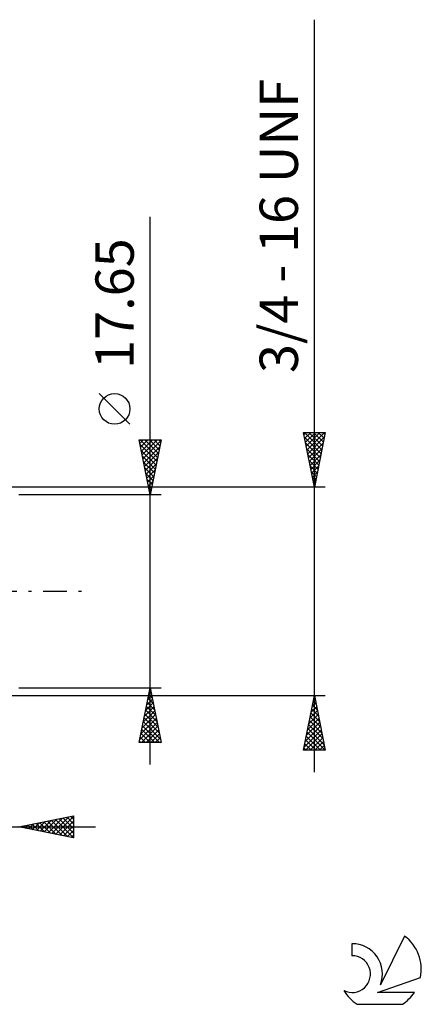
# Model space of a CAD drawing. Units: millimetres. Extents: x -27 to 147, y -38 to 52.
# Drawn here: x 110 to 147, y -38 to 52 of the extents above; entities that cross this region are included whole.
import ezdxf
from ezdxf.enums import TextEntityAlignment as Align

# ---------------------------------------------------------------- set-up
doc = ezdxf.new("R2010")
doc.units = ezdxf.units.MM
doc.header["$LTSCALE"] = 5.35
doc.linetypes.add('LONGDASH_DASH', pattern=[0.85, 0.4, -0.2, 0.05, -0.2])
for name, color, linetype in [('2', 7, 'CONTINUOUS'), ('SK4', 2, 'LONGDASH_DASH'), ('SK6', 5, 'CONTINUOUS')]:
    doc.layers.add(name, color=color, linetype=linetype)
doc.styles.get("Standard").update_dxf_attribs({"font": 'Monospac821 BT'})

msp = doc.modelspace()

# ---------------------------------------------------------------- linework, layer by layer
at = {"layer": '2', "color": 7, "linetype": 'CONTINUOUS', "lineweight": 25}
for p, q in [((137, -16.525), (137, 52.225)), ((122, -15.825), (122, 34.2)), ((120.15, 15.262), (117.35, 18.062)), ((137, 9.525), (136, 14.525)), ((136, 14.525), (138, 14.525)), ((136.04, 14.323), (136.242, 14.525)), ((136.086, 14.525), (137.681, 12.93)), ((136.111, 13.97), (136.666, 14.525)), ((136.182, 13.616), (137.091, 14.525)), ((136.252, 13.263), (137.515, 14.525)), ((136.323, 12.909), (137.939, 14.525)), ((136.51, 14.525), (137.752, 13.283)), ((136.934, 14.525), (137.822, 13.637)), ((138, 14.525), (137, 9.525)), ((137.359, 14.525), (137.893, 13.991)), ((137.783, 14.525), (137.964, 14.344)), ((122, 8.825), (121, 13.825)), ((121, 13.825), (123, 13.825)), ((121.061, 13.519), (121.367, 13.825)), ((121.088, 13.825), (122.681, 12.232)), ((121.132, 13.165), (121.791, 13.825)), ((121.203, 12.812), (122.216, 13.825)), ((121.273, 12.458), (122.64, 13.825)), ((121.344, 12.105), (122.984, 13.745)), ((121.512, 13.825), (122.752, 12.585)), ((121.937, 13.825), (122.823, 12.939)), ((123, 13.825), (122, 8.825)), ((122.361, 13.825), (122.893, 13.292)), ((122.785, 13.825), (122.964, 13.646)), ((136.085, 14.102), (137.61, 12.576)), ((136.191, 13.572), (137.54, 12.223)), ((136.394, 12.555), (137.909, 14.071)), ((136.465, 12.202), (137.803, 13.54)), ((121.084, 13.405), (122.611, 11.878)), ((121.19, 12.874), (122.54, 11.525)), ((121.415, 11.751), (122.878, 13.214)), ((121.485, 11.398), (122.772, 12.684)), ((136.297, 13.041), (137.469, 11.869)), ((136.535, 11.848), (137.697, 13.01)), ((121.296, 12.344), (122.469, 11.171)), ((121.402, 11.814), (122.399, 10.818)), ((121.556, 11.044), (122.666, 12.154)), ((136.403, 12.511), (137.398, 11.516)), ((136.509, 11.981), (137.327, 11.162)), ((136.606, 11.495), (137.591, 12.48)), ((136.677, 11.141), (137.485, 11.949)), ((121.508, 11.283), (122.328, 10.464)), ((121.627, 10.691), (122.56, 11.623)), ((121.698, 10.337), (122.454, 11.093)), ((136.615, 11.45), (137.257, 10.809)), ((136.721, 10.92), (137.186, 10.455)), ((136.747, 10.788), (137.379, 11.419)), ((136.818, 10.434), (137.273, 10.889)), ((121.614, 10.753), (122.257, 10.11)), ((121.72, 10.223), (122.186, 9.757)), ((121.768, 9.983), (122.348, 10.563)), ((121.839, 9.63), (122.241, 10.032)), ((136.827, 10.39), (137.115, 10.101)), ((136.889, 10.081), (137.167, 10.358)), ((138, 9.525), (106.03, 9.525)), ((121.826, 9.693), (122.116, 9.403)), ((121.91, 9.276), (122.135, 9.502)), ((121.933, 9.162), (122.045, 9.05)), ((136.933, 9.859), (137.045, 9.748)), ((136.96, 9.727), (137.061, 9.828)), ((123, 8.825), (110, 8.825)), ((121.98, 8.923), (122.029, 8.972)), ((110, -8.825), (123, -8.825)), ((121, -13.825), (122, -8.825)), ((122, -8.825), (123, -13.825)), ((106.03, -9.525), (138, -9.525)), ((121.693, -10.36), (122.205, -9.849)), ((121.799, -9.83), (122.134, -9.495)), ((121.805, -9.802), (122.293, -10.29)), ((121.875, -9.448), (122.187, -9.76)), ((121.905, -9.3), (122.063, -9.141)), ((121.946, -9.095), (122.081, -9.23)), ((136, -14.525), (137, -9.525)), ((136.905, -10.002), (137.064, -9.843)), ((136.967, -9.691), (137.05, -9.773)), ((137, -9.525), (138, -14.525)), ((121.481, -11.421), (122.346, -10.556)), ((121.587, -10.891), (122.275, -10.202)), ((121.663, -10.509), (122.505, -11.351)), ((121.734, -10.155), (122.399, -10.821)), ((136.692, -11.063), (137.205, -10.55)), ((136.755, -10.751), (137.368, -11.364)), ((136.798, -10.533), (137.134, -10.197)), ((136.825, -10.398), (137.262, -10.834)), ((136.896, -10.044), (137.156, -10.304)), ((121.163, -13.012), (122.558, -11.616)), ((121.269, -12.482), (122.488, -11.263)), ((121.375, -11.951), (122.417, -10.909)), ((121.451, -11.57), (122.823, -12.942)), ((121.522, -11.216), (122.717, -12.411)), ((121.593, -10.862), (122.611, -11.881)), ((136.374, -12.654), (137.417, -11.611)), ((136.48, -12.124), (137.346, -11.257)), ((136.586, -11.593), (137.276, -10.904)), ((136.613, -11.458), (137.58, -12.425)), ((136.684, -11.105), (137.474, -11.895)), ((121.057, -13.542), (122.629, -11.97)), ((121.198, -13.825), (122.7, -12.323)), ((121.31, -12.277), (122.858, -13.825)), ((121.38, -11.923), (122.929, -13.472)), ((136.162, -13.715), (137.559, -12.318)), ((136.268, -13.184), (137.488, -11.965)), ((136.401, -12.519), (137.898, -14.016)), ((136.472, -12.165), (137.792, -13.486)), ((136.543, -11.812), (137.686, -12.955)), ((121.098, -13.337), (121.585, -13.825)), ((121.168, -12.984), (122.009, -13.825)), ((121.239, -12.63), (122.434, -13.825)), ((121.622, -13.825), (122.77, -12.677)), ((122.047, -13.825), (122.841, -13.03)), ((122.471, -13.825), (122.912, -13.384)), ((136.056, -14.245), (137.629, -12.672)), ((136.2, -14.525), (137.7, -13.025)), ((136.26, -13.226), (137.559, -14.525)), ((136.33, -12.873), (137.983, -14.525)), ((136.625, -14.525), (137.771, -13.379)), ((123, -13.825), (121, -13.825)), ((121.027, -13.691), (121.161, -13.825)), ((122.895, -13.825), (122.983, -13.738)), ((136.048, -14.287), (136.286, -14.525)), ((136.118, -13.933), (136.71, -14.525)), ((136.189, -13.58), (137.134, -14.525)), ((137.049, -14.525), (137.841, -13.732)), ((137.473, -14.525), (137.912, -14.086)), ((138, -14.525), (136, -14.525)), ((137.897, -14.525), (137.983, -14.439)), ((110, -21.525), (115, -20.525)), ((113.021, -22.129), (114.532, -20.619)), ((113.375, -22.2), (115, -20.575)), ((114.404, -20.644), (115, -21.24)), ((114.757, -20.574), (115, -20.816)), ((115, -20.525), (115, -22.525)), ((78.4, -21.525), (117, -21.525)), ((115, -22.525), (110, -21.525)), ((110.161, -21.493), (110.242, -21.573)), ((110.193, -21.564), (110.289, -21.467)), ((110.515, -21.422), (110.772, -21.679)), ((110.546, -21.634), (110.819, -21.361)), ((110.868, -21.351), (111.302, -21.785)), ((110.9, -21.705), (111.35, -21.255)), ((111.222, -21.281), (111.833, -21.892)), ((111.253, -21.776), (111.88, -21.149)), ((111.575, -21.21), (112.363, -21.998)), ((111.607, -21.846), (112.41, -21.043)), ((111.929, -21.139), (112.893, -22.104)), ((111.96, -21.917), (112.941, -20.937)), ((112.282, -21.069), (113.424, -22.21)), ((112.314, -21.988), (113.471, -20.831)), ((112.636, -20.998), (113.954, -22.316)), ((112.668, -22.059), (114.001, -20.725)), ((112.99, -20.927), (114.484, -22.422)), ((113.343, -20.856), (115, -22.513)), ((113.697, -20.786), (115, -22.089)), ((113.728, -22.271), (115, -20.999)), ((114.05, -20.715), (115, -21.665)), ((114.082, -22.341), (115, -21.423)), ((114.435, -22.412), (115, -21.847)), ((114.789, -22.483), (115, -22.272))]:
    msp.add_line(p, q, dxfattribs=at)
msp.add_circle((118.75, 16.662), 1.4, dxfattribs=at)
at = {"layer": 'SK4', "color": 2, "linetype": 'LONGDASH_DASH', "lineweight": 25}
msp.add_line((-6, 0), (116, 0), dxfattribs=at)
at = {"layer": 'SK6', "color": 5, "linetype": 'CONTINUOUS', "lineweight": 25}
for p, q in [((140.44, -32.196), (140.44, -33.3)), ((145.235, -31.492), (143.037, -35.949)), ((142.78, -36.65), (146.7, -35.289)), ((146.137, -36.65), (142.78, -36.65)), ((140.902, -37.732), (145.044, -37.732))]:
    msp.add_line(p, q, dxfattribs=at)
for centre, radius, start, end in [((140.461, -34.957), 2.76, 338.93794, 90.44457), ((142.973, -34.545), 3.8, 348.72386, 53.46911), ((140.451, -34.977), 1.677, 243.42147, 90.36024), ((142.973, -34.545), 3.8, 210.54837, 236.97802), ((142.973, -34.545), 3.8, 303.02198, 326.37322)]:
    msp.add_arc(centre, radius, start, end, dxfattribs=at)

# ---------------------------------------------------------------- texts
at = {"layer": '2', "color": 7, "linetype": 'CONTINUOUS', "lineweight": 25}
for s, p in [('3/4 - 16 UNF', (135.5, 33.375)), ('17.65', (120.5, 26.287))]:
    msp.add_text(s, height=3.5, rotation=90, dxfattribs=at).set_placement(p, align=Align.CENTER)

doc.saveas('drawing.dxf')
